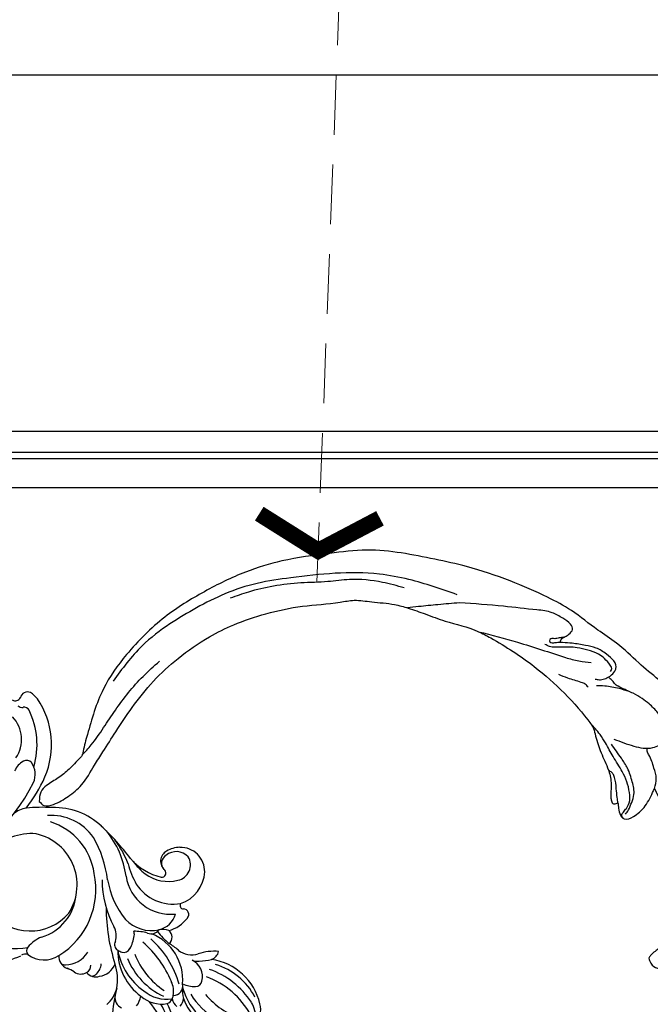
# Model space of a CAD drawing. Units: millimetres. Extents: x 3642 to 10362, y 1683 to 4653.
# Drawn here: x 8292 to 8426, y 3429 to 3639 of the extents above; entities that cross this region are included whole.
import ezdxf

# ---------------------------------------------------------------- set-up
doc = ezdxf.new("R2010")
doc.units = ezdxf.units.MM
doc.linetypes.add('HIDDEN', pattern=[9.525, 6.35, -3.175])
for name, color, linetype in [('2018-圖筆規範-輪廓線', 8, 'Continuous'), ('H-08.木作(細線)', 8, 'Continuous'), ('IE-DIM', 3, 'Continuous'), ('文字', 4, 'Continuous')]:
    doc.layers.add(name, color=color, linetype=linetype)
doc.styles.add('CHINA', font='SIMPLEX.shx')
doc.dimstyles.new('DN-1', dxfattribs={"dimtxt": 2.6, "dimasz": 1, "dimexe": 1, "dimexo": 2, "dimgap": 0.5, "dimtad": 1, "dimdec": 0, "dimzin": 9, "dimdsep": 46, "dimtxsty": 'CHINA', "dimblk": 'ARCHTICK', "dimcen": 2, "dimdle": 1, "dimclrd": 5, "dimclre": 8, "dimclrt": 4, "dimadec": 1, "dimazin": 2, "dimtfac": 0.416667, "dimtdec": 0, "dimtix": 1, "dimtmove": 2, "dimatfit": 0, "dimldrblk": 'CCC', "dimfxl": 4, "dimfxlon": 1, "dimtzin": 0, "dimlwd": 25, "dimlwe": 25, "dimarcsym": 0})

# ---------------------------------------------------------------- blocks, each defined once
blk = doc.blocks.new('SE-21112L-d')
at = {"layer": 'H-08.木作(細線)'}
for centre, radius, start, end in [((-102.5, 43.83), 15.96, 164.1892, 207.7977), ((-100.44, 46.18), 16.08, 169.5554, 219.7659), ((-99.35, 45.64), 18.39, 175.7042, 209.9298), ((-132.31, 29.73), 12.82, 15.1508, 83.0246), ((-129.64, 39.35), 5.78, 173.9004, 212.4493), ((-133.61, 27.41), 13.87, 30.4395, 92.4442), ((-130.72, 31.67), 11.23, 19.1057, 49.0794), ((-132.28, 37.81), 4.22, 164.724, 196.73), ((-118.9, 47.23), 17.55, 208.3389, 249.5865), ((-138.8, 22.39), 18.57, 40.8594, 69.2544), ((-136.7, 41.53), 31.89, 344.5472, 355.6863), ((-124.24, 39.3), 12.38, 192.5838, 261.232), ((-119.81, 45.58), 17.42, 212.3959, 250.33), ((-117.6, 35.21), 2.5, 136.0878, 176.7402), ((-120.53, 34.78), 2.92, 11.9099, 50.8), ((-116.05, 34.73), 1.75, 109.0285, 157.9292), ((-115.52, 29.75), 6.73, 48.4856, 99.3859), ((-105.88, 33.66), 5.3, 143.0767, 167.7966), ((-108.12, 34.99), 2.58, 351.64, 61.346), ((-98.5, 30.84), 7.78, 133.1548, 163.6725), ((-122.68, 41.71), 14.23, 207.563, 252.4681), ((-126.26, 33.76), 6.36, 352.9343, 14.424), ((-117.94, 32.63), 2.04, 89.633, 191.5616), ((-113.16, 33.78), 4.85, 169.284, 205.3133), ((-115.15, 34.05), 2.85, 152.0513, 167.328), ((-116.66, 27.73), 7.73, 50.2241, 97.5077), ((-125.1, 20.01), 16.34, 20.8807, 56.1085), ((-122.49, 20.96), 15.36, 22.0308, 64.4511), ((-119.6, 22.56), 13.62, 10.1209, 54.6014), ((-118.18, 25.14), 11.98, 359.1333, 53.5854), ((-120.24, 30.7), 3.93, 165.8241, 243.6139), ((-122.68, 31.39), 1.39, 90.5742, 168.9236), ((-122.52, 26.55), 6.24, 65.5689, 91.5878), ((-109.38, 31.31), 10.6, 175.0508, 247.4324), ((-100.1, 37.34), 19.74, 194.7841, 228.3247), ((-96.39, 40.39), 22.87, 202.3171, 228.387), ((-95.15, 31.15), 10.98, 170.1018, 197.6524), ((-101.83, 26.47), 4.02, 96.523, 160.4348), ((-99.15, 27.44), 3.57, 134.5111, 173.2904), ((-101.5, 28.06), 2.53, 39.1634, 108.0242), ((-100.56, 28.87), 1.56, 92.4448, 134.46), ((-98.83, 28.21), 1.61, 116.1984, 184.6165), ((-98.33, 27.5), 2.47, 54.8938, 119.4663), ((-91.97, 37.01), 8.97, 236.6234, 247.4351), ((-122.96, 12.38), 15.02, 92.1161, 102.1628), ((-123.14, 24.34), 3.07, 67.786, 96.9149), ((-142.73, 16.19), 38.92, 359.6136, 17.4361), ((-94.96, 22.15), 5.86, 91.0836, 146.985), ((-96.39, 26.22), 2.7, 355.513, 68.7376), ((-95, 26.72), 1.29, 46.291, 93.3204), ((-125.39, 24.87), 2.3, 108.633, 167.7118), ((-126.64, 35.75), 10.43, 264.528, 288.587), ((-121.98, 21.43), 4.63, 51.2049, 106.7217), ((-107.51, 24.02), 1.42, 72.1249, 153.8348), ((-108.61, 20.98), 4.66, 58.8, 70.8634), ((-85.16, 11.9), 16.48, 121.1756, 191.58), ((-90.6, 21.21), 5.71, 52.4412, 122.8839), ((-86.56, 27.13), 1.5, 248.4142, 303.8048), ((-88.05, 24.96), 1.22, 320.3326, 39.6439), ((-80.3, 15.06), 12.13, 88.8033, 115.8781), ((-107.45, 38.78), 18.01, 229.7497, 237.5555), ((-116.09, 22.22), 1.7, 126.6455, 233.3593), ((-125.97, 12.65), 14.07, 36.5356, 50.9543), ((-101.62, 20.65), 8.21, 150.8407, 171.1879), ((-106.88, 23.79), 1.36, 329.1472, 59.5152), ((-101.47, 21.88), 4.42, 164.0313, 206.3317), ((-92.52, 28.55), 6.95, 290.8484, 321.079), ((-84.82, 14.02), 10.44, 55.3014, 102.5267), ((-113.34, 19.49), 2.03, 67.3493, 144.1709), ((-109.65, 31.32), 10.37, 253.6891, 270.1602), ((-108.2, 21.59), 1.56, 168.302, 204.4843), ((-87.11, 12.08), 10.4, 106.4304, 174.0042), ((-115.34, 13.95), 7.13, 104.33, 143.2395), ((-113.91, 15.97), 4.83, 102.9486, 163.4073), ((-115.8, 23.81), 3.23, 246.0542, 284.4841), ((-113.48, 13.18), 7.65, 43.2121, 101.3916), ((-123.73, 10.18), 20.73, 359.4751, 28.0055), ((-87.75, 10.09), 10.65, 36.6232, 139.512), ((-120.2, 17.44), 1.15, 137.9294, 268.5564), ((-117.55, 7.84), 9.56, 8.13, 95.9483), ((-122.04, 7.09), 18.12, 9.2291, 38.7033), ((-86.59, 10.92), 11.09, 146.6834, 260.7592), ((-117.19, 7.9), 7.64, 108.6809, 175.9859), ((-120.24, 15.55), 0.733, 325.4077, 88.5775), ((-118.17, 5.82), 9.43, 32.8433, 98.9419), ((-127.77, 1.47), 19.91, 14.8604, 28.3676), ((-119.67, 8.32), 5.14, 178.6882, 271.3243), ((-118.48, 6.91), 3.3, 100.5905, 210.9287), ((-117.05, 2.38), 8.03, 52.538, 104.6903), ((-115.65, 8.61), 0.9, 84.076, 221.3057), ((-118.6, -2.66), 12.54, 40.3598, 75.9581), ((-120, -1.35), 12.78, 35.4197, 52.2226), ((-89.13, 11.59), 19.1, 187.2195, 218.9714), ((-79.79, 12.86), 24.53, 186.7249, 209.1266), ((-88.06, 10.31), 13.36, 187.3828, 252.2991), ((-50.15, -30.92), 43.36, 112.3926, 152.4149), ((-117.93, 6.13), 2.48, 298.7932, 49.5724), ((-117.61, 6.54), 1.96, 301.1356, 41.3197), ((-89.37, 13.6), 20.4, 200.1199, 216.4566), ((-118.77, 7.48), 3.4, 221.7667, 309.6751), ((-66.06, 37.34), 53.51, 216.5596, 226.4785), ((-119.68, 9.06), 5.89, 271.2563, 300.0109), ((-89.11, 18.63), 18.67, 272.2607, 304.886), ((-92.1, 7.29), 11.12, 214.884, 273.1759), ((-92.91, 9.03), 14.5, 226.3721, 271.621), ((-87.93, 0.15), 5.66, 279.9748, 310.0142), ((-89.98, 31.12), 36.67, 266.0674, 274.7413), ((-62.97, -24.68), 30.76, 141.2324, 155.6822), ((-75.13, -18.99), 17.33, 156.2649, 213.7366), ((-84.4, -12.59), 4.54, 157.2446, 213.3271), ((-72.88, -19.04), 16.49, 162.9419, 205.7811), ((-88.6, -11.52), 4.42, 299.0943, 335.4893), ((-87.14, -14.2), 1.37, 220.2827, 300.2031), ((-78.96, -20.06), 7.12, 146.1602, 222.1976), ((-86.69, -25.72), 1.15, 205.359, 281.034), ((-86.21, -27.88), 1.07, 39.1958, 103.9733), ((-85.25, -25.32), 5.42, 217.5247, 238.8606), ((-87.38, -28.61), 1.5, 243.6434, 348.3974), ((-84.82, -29.5), 1.24, 59.4196, 151.9122)]:
    blk.add_arc(centre, radius, start, end, dxfattribs=at)
blk = doc.blocks.new('SE-21228L')
at = {"layer": '2018-圖筆規範-輪廓線'}
for points in [[(1577.44, 2284.86), (1577, 2284.87), (1576.72, 2284.87), (1576.18, 2284.46), (1574.22, 2282.82), (1573.88, 2282.55), (1573.78, 2282.55), (1573.55, 2282.78), (1573.13, 2283.22), (1573.07, 2283.25), (1572.81, 2283.14), (1571.9, 2282.72), (1571.06, 2281.9), (1570.5, 2281.29), (1569.98, 2281.18), (1569.13, 2280.54), (1568.91, 2280.25), (1568.38, 2280.03), (1567.17, 2279.83), (1565.6, 2279.49), (1561.87, 2277.98), (1557.28, 2276.08), (1551.98, 2274.26), (1545.96, 2272.4), (1541.52, 2270.46), (1535.07, 2267.77), (1530.04, 2264.92), (1522.95, 2259.92), (1515.54, 2253.59), (1510.71, 2248.59), (1505.88, 2243.21), (1501.56, 2237.23), (1498.04, 2230.1), (1494.19, 2220.63), (1492.22, 2212.8), (1491.25, 2203.14), (1491.53, 2193.19), (1494.15, 2182.08), (1497.84, 2174.07), (1504.38, 2166.15), (1506.96, 2163.52), (1507.71, 2162.64), (1507.85, 2162.14), (1508.67, 2159.03), (1509.07, 2156.09), (1509.17, 2153.13), (1509.72, 2151.36), (1511.25, 2150.05)], [(1575.18, 2255.07), (1575.91, 2254.73), (1577.3, 2254.24), (1578.81, 2254.44), (1579.36, 2256.41), (1578.88, 2259.31), (1577.14, 2262.5), (1576.6, 2263.3)], [(1576.6, 2263.3), (1580.04, 2262.95), (1584.84, 2262.23), (1590.25, 2260.41), (1597.69, 2256.15), (1603.85, 2250.76), (1605.37, 2249.17), (1606.15, 2246.65), (1606.53, 2244.22), (1606.87, 2243.59), (1607.37, 2243.46), (1608.5, 2243.42), (1609.93, 2244.43), (1610.96, 2246.32), (1611.62, 2247.9), (1611.68, 2248.14)], [(1511.25, 2150.05), (1512.49, 2150.42), (1513.37, 2152.3), (1513.52, 2155.85), (1512.9, 2159.53), (1510.74, 2164.06), (1509.25, 2167.07), (1506.98, 2171.61), (1504.39, 2177.26), (1501.95, 2184.02), (1500.52, 2190.99), (1500.03, 2199.1), (1500.52, 2204.83), (1502.04, 2211.89), (1504.71, 2219.38), (1508.09, 2226.65), (1509.31, 2229.43), (1511.51, 2232.44), (1514.51, 2236.3), (1516.67, 2238.37), (1519.6, 2240.83), (1523.08, 2243.69), (1528.58, 2248.51), (1531.19, 2250.11), (1541.18, 2254.88), (1549.34, 2257.41), (1557.82, 2258.83), (1558.57, 2258.86), (1560.12, 2258.51), (1563.72, 2257.61), (1567.65, 2257.05), (1570.39, 2256.23), (1573.43, 2254.38), (1574.09, 2254.1), (1574.87, 2254.15), (1575.14, 2254.89), (1575.18, 2255.07)]]:
    blk.add_spline(points, degree=3, dxfattribs=at)
at = {"layer": 'H-08.木作(細線)'}
for points in [[(1563.13, 2261.37), (1566.59, 2264.21), (1568.97, 2267.5), (1569.01, 2270.42), (1568.14, 2271.67), (1565.97, 2272.38), (1563.18, 2272.25), (1560.59, 2271.63), (1558.84, 2270.96), (1556.92, 2269.92), (1555.92, 2269.21), (1555.17, 2268.71), (1554, 2267.96), (1553.09, 2267.59), (1551.96, 2267.42), (1551.29, 2267.34), (1551.25, 2267.59), (1550.84, 2269), (1550.54, 2269.5), (1546.87, 2269.34), (1544.62, 2268.17), (1542.96, 2266.5), (1541.12, 2264.34), (1539.91, 2262.63), (1539.66, 2262.38), (1539.2, 2262.71), (1539.12, 2263.8), (1539.08, 2264.75), (1538.62, 2265.92), (1537.45, 2266.13), (1535.53, 2265.38), (1533.33, 2264.05), (1531.16, 2261.59), (1526.82, 2255.91), (1521.36, 2248.33)], [(1550.43, 2268.18), (1550.2, 2268.62), (1549.28, 2268.82), (1547.42, 2268.5), (1545.98, 2267.92), (1544.06, 2266.42), (1542.5, 2264.76), (1540.45, 2261.66), (1539.23, 2259.87), (1538.31, 2259.26)], [(1556.17, 2269.38), (1554.53, 2267.87), (1552.48, 2265.52), (1551.53, 2264.06)], [(1550.15, 2264.56), (1550.73, 2265.25), (1551.14, 2266.28), (1551.22, 2266.84), (1551.27, 2267.43)], [(1576.6, 2263.3), (1574.93, 2264.75), (1572.8, 2265.45), (1569.87, 2265.99), (1569.02, 2266.09), (1568.47, 2266.43)], [(1542.97, 2261.53), (1545.07, 2263.62), (1546.7, 2265.65)], [(1539.08, 2263.47), (1538.7, 2262.53), (1538.36, 2261.67), (1538.01, 2261.18), (1537.99, 2260.66), (1538.36, 2260.43), (1538.82, 2260.78), (1539.08, 2261.27), (1539.34, 2261.84), (1539.69, 2262.39)], [(1550.88, 2262.42), (1550, 2262.2), (1549.22, 2261.68), (1546.95, 2259.67), (1545.33, 2258.44)], [(1528.71, 2248.6), (1534.92, 2254.51), (1542.97, 2261.53)], [(1578.1, 2255.19), (1577.61, 2256.21), (1576.6, 2257.62), (1575.42, 2258.91), (1572.94, 2259.99), (1569.94, 2260.63), (1567.45, 2260.6), (1563.77, 2260.35)], [(1578.61, 2254.32), (1577.85, 2254.42), (1577.46, 2255.03), (1577.11, 2255.99), (1576.43, 2257.09), (1574.55, 2258.31), (1569.97, 2259.29), (1566.21, 2259.3), (1562.91, 2259.4), (1560.8, 2259.34), (1557.65, 2258.82)], [(1575.18, 2255.07), (1574.13, 2255.54), (1572.43, 2256.32), (1570.16, 2257.26), (1569.74, 2257.32), (1568.96, 2257.31), (1568.63, 2257.12), (1568.06, 2256.97)], [(1519.6, 2248.75), (1511.55, 2241.68), (1507.31, 2236.89), (1498.23, 2220.36), (1495.56, 2213.68), (1493.92, 2206.65), (1493.33, 2199.92), (1493.33, 2193.33), (1494.27, 2185.86), (1497.49, 2176.7)], [(1521.36, 2248.33), (1519.32, 2244.18), (1517.54, 2240.44), (1516.54, 2238.26)], [(1512.54, 2239.91), (1509.15, 2236.53), (1505.03, 2230.89), (1503, 2226.67), (1500.29, 2221.67), (1497.84, 2216.31), (1496.17, 2211.1), (1495.28, 2207.14)], [(1507.54, 2162.92), (1506.69, 2165.71), (1504.91, 2169.86), (1503.03, 2173.92), (1499.91, 2182.67), (1498.97, 2187.32)]]:
    blk.add_spline(points, degree=3, dxfattribs=at)
blk = doc.blocks.new('_ArchTick')
at = {"color": 0, "linetype": 'ByBlock', "const_width": 0.15}
blk.add_lwpolyline([(-0.5, -0.5), (0.5, 0.5)], dxfattribs=at)
blk = doc.blocks.new('CCC')
at = {"layer": 'IE-DIM', "color": 4, "linetype": 'Continuous', "const_width": 0.432}
blk.add_lwpolyline([(-1.763, 1.611), (-0.837, 0.007), (-1.763, -1.597)], dxfattribs=at)

msp = doc.modelspace()

# ---------------------------------------------------------------- linework, layer by layer
at = {"color": 8}
for p, q in [((8611.63, 3551.09), (8095.76, 3551.09)), ((8611.63, 3546.66), (8124.53, 3546.66)), ((8611.63, 3545.3), (8129.4, 3545.3)), ((8611.63, 3539.09), (8144.42, 3539.09))]:
    msp.add_line(p, q, dxfattribs=at)
msp.add_lwpolyline([(6751.63, 3626.95), (8611.63, 3626.95)], dxfattribs=at)

# ---------------------------------------------------------------- block references
at = {"rotation": 180.4117659096831}
msp.add_blockref('SE-21112L-d', (8206.57, 3464.97), dxfattribs=at)
at = {"layer": 'H-08.木作(細線)', "color": 242, "true_color": 0xcd2027, "rotation": 301.1818683896256}
msp.add_blockref('SE-21228L', (5674.4, 3652.15), dxfattribs=at)

# ---------------------------------------------------------------- leaders
at = {"layer": '文字', "color": 4, "linetype": 'HIDDEN', "ltscale": 2}
for points in [[(7966.3, 3566.47), (8214.87, 3941.94), (8426.04, 3941.94)], [(8079.49, 3553.4), (8265.28, 3881.32), (8426.04, 3881.32)], [(8217.09, 3494.67), (8320.46, 3824.93), (8426.04, 3824.93)], [(8355.25, 3519.04), (8364.89, 3770.08), (8426.04, 3770.08)]]:
    msp.add_leader(points, dimstyle='DN-1', override={"dimasz": 8, "dimtad": 0, "dimclrd": 8, "dimlwd": 15}, dxfattribs=at)

doc.saveas('drawing.dxf')
